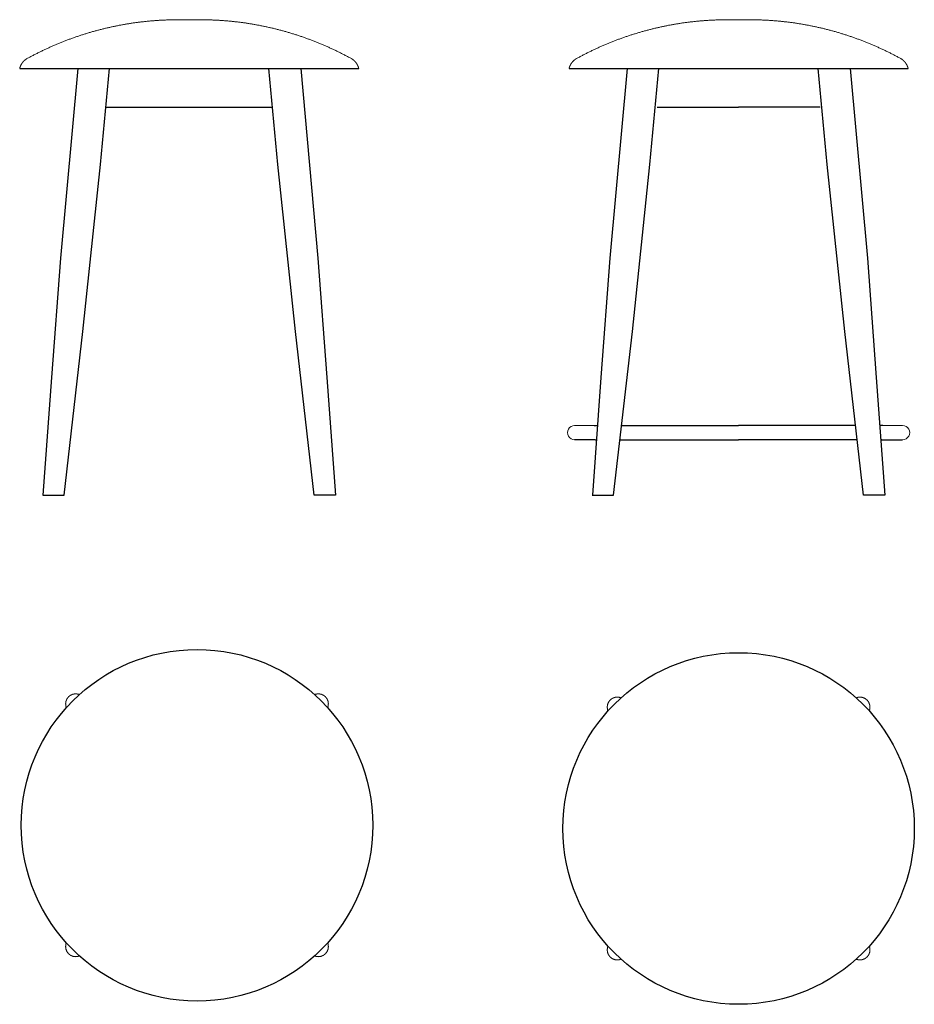
# Model space of a CAD drawing. Units: inches. Extents: x 1617 to 3944, y -419 to 573.
# Drawn here: x 3042 to 3944, y -419 to 573 of the extents above; entities that cross this region are included whole.
import ezdxf

# ---------------------------------------------------------------- set-up
doc = ezdxf.new("R2010")
doc.units = ezdxf.units.IN
doc.header["$MEASUREMENT"] = 0

# ---------------------------------------------------------------- blocks, each defined once
blk = doc.blocks.new('taburete OTO h45 tapizado alzado')
for p, q in [((3041.63, 524.37, -123.05), (3383.68, 524.37, -123.05)), ((3065.1, 94.12), (3086.51, 94.12, 69.9))]:
    blk.add_line(p, q)
at = {"color": 254}
for p, q in [((3132.25, 524.37, 0.35), (3293.06, 524.37, 0.35)), ((3293.06, 524.37, 0.35), (3325.15, 524.37))]:
    blk.add_line(p, q, dxfattribs=at)
at = {"extrusion": (0.9959, -0.090463, 0), "elevation": 3040.01}
blk.add_lwpolyline([(802.66, 0), (610.41, 31.16)], dxfattribs=at)
at = {"color": 254, "extrusion": (-7.08455e-15, 1, 0), "elevation": 524.37}
blk.add_lwpolyline([(-3100.15, 0), (-3132.25, 0.35)], dxfattribs=at)
at = {"extrusion": (-0.995704, 0.092597, 0), "elevation": -3070.24}
blk.add_lwpolyline([(-714.75, 15.82), (-812.15, 0.35)], dxfattribs=at)
at = {"extrusion": (-0.995704, -0.092597, 0), "elevation": -3327.47}
blk.add_lwpolyline([(-119.79, 15.82), (-217.19, 0.35)], dxfattribs=at)
at = {"extrusion": (0.9959, 0.090463, 0), "elevation": 3358.96}
blk.add_lwpolyline([(221.41, 0), (29.16, 31.16)], dxfattribs=at)
at = {"extrusion": (0, 1, 0)}
for points, elevation in [([(-3128.61, 6.59), (-3296.7, 6.59)], 485.25), ([(-3065.1, 0), (-3086.51, 69.9)], 94.12)]:
    blk.add_lwpolyline(points, dxfattribs=dict(at, elevation=elevation))
at = {"extrusion": (-0.994481, 0.104919, 0), "elevation": -3061.15}
blk.add_lwpolyline([(-583.48, 43.07), (-752.71, 15.82)], dxfattribs=at)
at = {"extrusion": (-0.994481, -0.104919, 0), "elevation": -3328.69}
blk.add_lwpolyline([(90.66, 43.07), (-78.57, 15.82)], dxfattribs=at)
at = {"extrusion": (0.997239, -0.074262, 0), "elevation": 3049.53}
blk.add_lwpolyline([(560.92, 31.16), (440.16, 50.65)], dxfattribs=at)
at = {"extrusion": (0.997239, 0.074262, 0), "elevation": 3358.04}
blk.add_lwpolyline([(83.76, 31.16), (-36.99, 50.65)], dxfattribs=at)
at = {"extrusion": (-0.993456, 0.114213, 0), "elevation": -3055.56}
blk.add_lwpolyline([(-446.03, 69.9), (-612.07, 43.07)], dxfattribs=at)
at = {"extrusion": (-0.993456, -0.114213, 0), "elevation": -3327.7}
blk.add_lwpolyline([(287.83, 69.9), (121.78, 43.07)], dxfattribs=at)
at = {"extrusion": (0.99731, -0.073293, 0), "elevation": 3049.95}
blk.add_lwpolyline([(437.2, 50.65), (318.52, 0)], dxfattribs=at)
at = {"extrusion": (0.99731, 0.073293, 0), "elevation": 3358.07}
blk.add_lwpolyline([(-33.73, 50.65), (-152.41, 0)], dxfattribs=at)
at = {"extrusion": (0, -1, 0), "elevation": -94.12}
blk.add_lwpolyline([(3360.21, 0), (3338.8, 69.9)], dxfattribs=at)
at = {"linetype": 'Continuous', "lineweight": 0}
for points in [[(3128.13, 564.77, -123.05), (3142.01, 567.76, -123.05)], [(3128.13, 564.77, -123.05), (3142.01, 567.76, -123.05)], [(3142.01, 567.76, -123.05), (3156.01, 570.12, -123.05)], [(3156.01, 570.12, -123.05), (3170.1, 571.86, -123.05)], [(3170.1, 571.86, -123.05), (3184.26, 572.96, -123.05)], [(3184.26, 572.96, -123.05), (3198.45, 573.42, -123.05)], [(3184.26, 572.96, -123.05), (3198.45, 573.42, -123.05)], [(3198.45, 573.42, -123.05), (3198.51, 573.42, -123.05)], [(3198.45, 573.42, -123.05), (3198.51, 573.42, -123.05)], [(3198.51, 573.42, -123.05), (3198.62, 573.42, -123.05)], [(3198.62, 573.42, -123.05), (3198.79, 573.42, -123.05)], [(3198.79, 573.42, -123.05), (3199.01, 573.42, -123.05)], [(3199.01, 573.42, -123.05), (3199.29, 573.42, -123.05)], [(3199.29, 573.42, -123.05), (3199.62, 573.42, -123.05)], [(3199.62, 573.42, -123.05), (3200, 573.42, -123.05)], [(3200, 573.42, -123.05), (3200.43, 573.42, -123.05)], [(3200, 573.42, -123.05), (3200.43, 573.42, -123.05)], [(3200.43, 573.42, -123.05), (3200.9, 573.42, -123.05)], [(3200.43, 573.42, -123.05), (3200.9, 573.42, -123.05)], [(3200.9, 573.42, -123.05), (3201.43, 573.42, -123.05)], [(3200.9, 573.42, -123.05), (3201.43, 573.42, -123.05)], [(3201.43, 573.42, -123.05), (3202, 573.42, -123.05)], [(3201.43, 573.42, -123.05), (3202, 573.42, -123.05)], [(3202, 573.42, -123.05), (3202.61, 573.42, -123.05)], [(3202, 573.42, -123.05), (3202.61, 573.42, -123.05)], [(3202.61, 573.42, -123.05), (3203.26, 573.42, -123.05)], [(3202.61, 573.42, -123.05), (3203.26, 573.42, -123.05)], [(3203.26, 573.42, -123.05), (3203.95, 573.42, -123.05)], [(3203.26, 573.42, -123.05), (3203.95, 573.42, -123.05)], [(3203.95, 573.42, -123.05), (3204.67, 573.42, -123.05)], [(3203.95, 573.42, -123.05), (3204.67, 573.42, -123.05)], [(3204.67, 573.42, -123.05), (3205.42, 573.42, -123.05)], [(3204.67, 573.42, -123.05), (3205.42, 573.42, -123.05)], [(3205.42, 573.42, -123.05), (3206.2, 573.42, -123.05)], [(3205.42, 573.42, -123.05), (3206.2, 573.42, -123.05)], [(3206.2, 573.42, -123.05), (3207.01, 573.42, -123.05)], [(3206.2, 573.42, -123.05), (3207.01, 573.42, -123.05)], [(3207.01, 573.42, -123.05), (3207.84, 573.42, -123.05)], [(3207.01, 573.42, -123.05), (3207.84, 573.42, -123.05)], [(3207.84, 573.42, -123.05), (3208.69, 573.42, -123.05)], [(3207.84, 573.42, -123.05), (3208.69, 573.42, -123.05)], [(3208.69, 573.42, -123.05), (3209.55, 573.42, -123.05)], [(3208.69, 573.42, -123.05), (3209.55, 573.42, -123.05)], [(3209.55, 573.42, -123.05), (3210.43, 573.42, -123.05)], [(3209.55, 573.42, -123.05), (3210.43, 573.42, -123.05)], [(3210.43, 573.42, -123.05), (3211.32, 573.42, -123.05)], [(3210.43, 573.42, -123.05), (3211.32, 573.42, -123.05)], [(3211.32, 573.42, -123.05), (3212.21, 573.42, -123.05)], [(3211.32, 573.42, -123.05), (3212.21, 573.42, -123.05)], [(3212.21, 573.42, -123.05), (3213.1, 573.42, -123.05)], [(3212.21, 573.42, -123.05), (3213.1, 573.42, -123.05)], [(3213.1, 573.42, -123.05), (3213.99, 573.42, -123.05)], [(3213.1, 573.42, -123.05), (3213.99, 573.42, -123.05)], [(3213.99, 573.42, -123.05), (3214.88, 573.42, -123.05)], [(3213.99, 573.42, -123.05), (3214.88, 573.42, -123.05)], [(3214.88, 573.42, -123.05), (3215.75, 573.42, -123.05)], [(3214.88, 573.42, -123.05), (3215.75, 573.42, -123.05)], [(3215.75, 573.42, -123.05), (3216.62, 573.42, -123.05)], [(3215.75, 573.42, -123.05), (3216.62, 573.42, -123.05)], [(3216.62, 573.42, -123.05), (3217.47, 573.42, -123.05)], [(3216.62, 573.42, -123.05), (3217.47, 573.42, -123.05)], [(3217.47, 573.42, -123.05), (3218.3, 573.42, -123.05)], [(3217.47, 573.42, -123.05), (3218.3, 573.42, -123.05)], [(3218.3, 573.42, -123.05), (3219.1, 573.42, -123.05)], [(3218.3, 573.42, -123.05), (3219.1, 573.42, -123.05)], [(3219.1, 573.42, -123.05), (3219.89, 573.42, -123.05)], [(3219.1, 573.42, -123.05), (3219.89, 573.42, -123.05)], [(3219.89, 573.42, -123.05), (3220.64, 573.42, -123.05)], [(3219.89, 573.42, -123.05), (3220.64, 573.42, -123.05)], [(3220.64, 573.42, -123.05), (3221.36, 573.42, -123.05)], [(3220.64, 573.42, -123.05), (3221.36, 573.42, -123.05)], [(3221.36, 573.42, -123.05), (3222.05, 573.42, -123.05)], [(3221.36, 573.42, -123.05), (3222.05, 573.42, -123.05)], [(3222.05, 573.42, -123.05), (3222.7, 573.42, -123.05)], [(3222.05, 573.42, -123.05), (3222.7, 573.42, -123.05)], [(3223.31, 573.42, -123.05), (3222.7, 573.42, -123.05)], [(3223.31, 573.42, -123.05), (3222.7, 573.42, -123.05)], [(3223.31, 573.42, -123.05), (3223.88, 573.42, -123.05)], [(3223.31, 573.42, -123.05), (3223.88, 573.42, -123.05)], [(3224.4, 573.42, -123.05), (3223.88, 573.42, -123.05)], [(3224.4, 573.42, -123.05), (3223.88, 573.42, -123.05)], [(3224.4, 573.42, -123.05), (3224.88, 573.42, -123.05)], [(3224.4, 573.42, -123.05), (3224.88, 573.42, -123.05)], [(3225.31, 573.42, -123.05), (3224.88, 573.42, -123.05)], [(3225.31, 573.42, -123.05), (3224.88, 573.42, -123.05)], [(3225.31, 573.42, -123.05), (3225.69, 573.42, -123.05)], [(3225.69, 573.42, -123.05), (3226.02, 573.42, -123.05)], [(3226.02, 573.42, -123.05), (3226.3, 573.42, -123.05)], [(3226.02, 573.42, -123.05), (3226.3, 573.42, -123.05)], [(3226.52, 573.42, -123.05), (3226.3, 573.42, -123.05)], [(3226.52, 573.42, -123.05), (3226.3, 573.42, -123.05)], [(3226.52, 573.42, -123.05), (3226.68, 573.42, -123.05)], [(3226.8, 573.42, -123.05), (3226.68, 573.42, -123.05)], [(3226.8, 573.42, -123.05), (3226.85, 573.42, -123.05)], [(3241.05, 572.96, -123.05), (3226.85, 573.42, -123.05)], [(3241.05, 572.96, -123.05), (3226.85, 573.42, -123.05)], [(3255.2, 571.86, -123.05), (3241.05, 572.96, -123.05)], [(3255.2, 571.86, -123.05), (3241.05, 572.96, -123.05)], [(3269.3, 570.12, -123.05), (3255.2, 571.86, -123.05)], [(3269.3, 570.12, -123.05), (3255.2, 571.86, -123.05)], [(3283.3, 567.76, -123.05), (3269.3, 570.12, -123.05)], [(3283.3, 567.76, -123.05), (3269.3, 570.12, -123.05)], [(3297.18, 564.77, -123.05), (3283.3, 567.76, -123.05)], [(3297.18, 564.77, -123.05), (3283.3, 567.76, -123.05)], [(3087.47, 552.12, -123.05), (3100.83, 556.94, -123.05)], [(3087.47, 552.12, -123.05), (3100.83, 556.94, -123.05)], [(3100.83, 556.94, -123.05), (3114.39, 561.16, -123.05)], [(3114.39, 561.16, -123.05), (3128.13, 564.77, -123.05)], [(3310.92, 561.16, -123.05), (3297.18, 564.77, -123.05)], [(3310.92, 561.16, -123.05), (3297.18, 564.77, -123.05)], [(3324.48, 556.94, -123.05), (3310.92, 561.16, -123.05)], [(3324.48, 556.94, -123.05), (3310.92, 561.16, -123.05)], [(3337.83, 552.12, -123.05), (3324.48, 556.94, -123.05)], [(3337.83, 552.12, -123.05), (3324.48, 556.94, -123.05)], [(3061.47, 540.71, -123.05), (3074.34, 546.71, -123.05)], [(3074.34, 546.71, -123.05), (3087.47, 552.12, -123.05)], [(3074.34, 546.71, -123.05), (3087.47, 552.12, -123.05)], [(3074.34, 546.71, -123.05), (3087.47, 552.12, -123.05)], [(3074.34, 546.71, -123.05), (3087.47, 552.12, -123.05)], [(3350.96, 546.71, -123.05), (3337.83, 552.12, -123.05)], [(3350.96, 546.71, -123.05), (3337.83, 552.12, -123.05)], [(3363.84, 540.71, -123.05), (3350.96, 546.71, -123.05)], [(3363.84, 540.71, -123.05), (3350.96, 546.71, -123.05)], [(3048.88, 534.14, -123.05), (3061.47, 540.71, -123.05)], [(3376.43, 534.14, -123.05), (3363.84, 540.71, -123.05)], [(3376.43, 534.14, -123.05), (3363.84, 540.71, -123.05)], [(3041.93, 525.36, -123.05), (3042.29, 526.34, -123.05)], [(3041.93, 525.36, -123.05), (3042.29, 526.34, -123.05)], [(3042.29, 526.34, -123.05), (3042.71, 527.29, -123.05)], [(3042.29, 526.34, -123.05), (3042.71, 527.29, -123.05)], [(3042.71, 527.29, -123.05), (3043.19, 528.21, -123.05)], [(3042.71, 527.29, -123.05), (3043.19, 528.21, -123.05)], [(3043.72, 529.1, -123.05), (3043.19, 528.21, -123.05)], [(3043.19, 528.21, -123.05), (3043.72, 529.1, -123.05)], [(3043.19, 528.21, -123.05), (3043.72, 529.1, -123.05)], [(3043.72, 529.1, -123.05), (3043.19, 528.21, -123.05)], [(3043.72, 529.1, -123.05), (3044.32, 529.95, -123.05)], [(3043.72, 529.1, -123.05), (3044.32, 529.95, -123.05)], [(3044.96, 530.77, -123.05), (3044.32, 529.95, -123.05)], [(3044.96, 530.77, -123.05), (3045.66, 531.54, -123.05)], [(3045.66, 531.54, -123.05), (3046.4, 532.26, -123.05)], [(3047.19, 532.94, -123.05), (3046.4, 532.26, -123.05)], [(3047.19, 532.94, -123.05), (3048.01, 533.57, -123.05)], [(3048.01, 533.57, -123.05), (3048.88, 534.14, -123.05)], [(3377.29, 533.57, -123.05), (3376.43, 534.14, -123.05)], [(3378.12, 532.94, -123.05), (3377.29, 533.57, -123.05)], [(3378.91, 532.26, -123.05), (3378.12, 532.94, -123.05)], [(3378.91, 532.26, -123.05), (3378.12, 532.94, -123.05)], [(3378.91, 532.26, -123.05), (3379.65, 531.54, -123.05)], [(3379.65, 531.54, -123.05), (3380.35, 530.77, -123.05)], [(3380.35, 530.77, -123.05), (3380.99, 529.95, -123.05)], [(3381.58, 529.1, -123.05), (3380.99, 529.95, -123.05)], [(3382.12, 528.21, -123.05), (3381.58, 529.1, -123.05)], [(3382.6, 527.29, -123.05), (3382.12, 528.21, -123.05)], [(3383.02, 526.34, -123.05), (3382.6, 527.29, -123.05)], [(3383.02, 526.34, -123.05), (3382.6, 527.29, -123.05)], [(3383.38, 525.36, -123.05), (3383.02, 526.34, -123.05)], [(3041.63, 524.37, -123.05), (3041.93, 525.36, -123.05)], [(3041.63, 524.37, -123.05), (3041.93, 525.36, -123.05)], [(3041.63, 524.37, -123.05), (3041.93, 525.36, -123.05)], [(3041.63, 524.37, -123.05), (3041.93, 525.36, -123.05)], [(3041.93, 525.36, -123.05), (3042.11, 525.85, -123.05)], [(3041.93, 525.36, -123.05), (3042.11, 525.85, -123.05)], [(3383.68, 524.37, -123.05), (3383.38, 525.36, -123.05)]]:
    blk.add_open_spline(points, degree=1, dxfattribs=at)
blk = doc.blocks.new('taburete OTO h45 tapizado planta')
blk.add_circle((3220.51, -238.84, -52.83), 177.26)
at = {"linetype": 'Continuous', "lineweight": 0}
for points in [[(3090.94, -109.27, -52.83), (3093.04, -107.66, -52.83)], [(3093.04, -107.66, -52.83), (3090.94, -109.27, -52.83)], [(3093.04, -107.66, -52.83), (3090.94, -109.27, -52.83)], [(3095.48, -106.65, -52.83), (3093.04, -107.66, -52.83)], [(3095.48, -106.65, -52.83), (3093.04, -107.66, -52.83)], [(3095.48, -106.65, -52.83), (3093.04, -107.66, -52.83)], [(3098.1, -106.3, -52.83), (3095.48, -106.65, -52.83)], [(3098.1, -106.3, -52.83), (3095.48, -106.65, -52.83)], [(3098.1, -106.3, -52.83), (3095.48, -106.65, -52.83)], [(3100.72, -106.65, -52.83), (3098.1, -106.3, -52.83)], [(3100.72, -106.65, -52.83), (3098.1, -106.3, -52.83)], [(3100.72, -106.65, -52.83), (3098.1, -106.3, -52.83)], [(3101.85, -107.11, -52.83), (3100.72, -106.65, -52.83)], [(3101.85, -107.11, -52.83), (3100.72, -106.65, -52.83)], [(3340.29, -106.65, -52.83), (3339.13, -107.13, -52.83)], [(3340.29, -106.65, -52.83), (3339.17, -107.11, -52.83)], [(3342.91, -106.3, -52.83), (3340.29, -106.65, -52.83)], [(3342.91, -106.3, -52.83), (3340.29, -106.65, -52.83)], [(3340.29, -106.65, -52.83), (3342.91, -106.3, -52.83)], [(3345.54, -106.65, -52.83), (3342.91, -106.3, -52.83)], [(3345.54, -106.65, -52.83), (3342.91, -106.3, -52.83)], [(3342.91, -106.3, -52.83), (3345.54, -106.65, -52.83)], [(3345.54, -106.65, -52.83), (3347.98, -107.66, -52.83)], [(3345.54, -106.65, -52.83), (3347.98, -107.66, -52.83)], [(3345.54, -106.65, -52.83), (3347.98, -107.66, -52.83)], [(3347.98, -107.66, -52.83), (3350.08, -109.27, -52.83)], [(3347.98, -107.66, -52.83), (3350.08, -109.27, -52.83)], [(3347.98, -107.66, -52.83), (3350.08, -109.27, -52.83)], [(3087.97, -116.43, -52.83), (3088.31, -113.81, -52.83)], [(3087.97, -116.43, -52.83), (3088.31, -113.81, -52.83)], [(3087.97, -116.43, -52.83), (3088.31, -113.81, -52.83)], [(3088.31, -119.06, -52.83), (3087.97, -116.43, -52.83)], [(3088.31, -119.06, -52.83), (3087.97, -116.43, -52.83)], [(3088.31, -119.06, -52.83), (3087.97, -116.43, -52.83)], [(3088.31, -113.81, -52.83), (3089.33, -111.37, -52.83)], [(3088.31, -113.81, -52.83), (3089.33, -111.37, -52.83)], [(3088.31, -113.81, -52.83), (3089.33, -111.37, -52.83)], [(3088.78, -120.18, -52.83), (3088.31, -119.06, -52.83)], [(3088.78, -120.18, -52.83), (3088.31, -119.06, -52.83)], [(3088.81, -120.26, -52.83), (3088.31, -119.06, -52.83)], [(3089.33, -111.37, -52.83), (3090.94, -109.27, -52.83)], [(3089.33, -111.37, -52.83), (3090.94, -109.27, -52.83)], [(3089.33, -111.37, -52.83), (3090.94, -109.27, -52.83)], [(3351.69, -111.37, -52.83), (3350.08, -109.27, -52.83)], [(3352.7, -113.81, -52.83), (3351.69, -111.37, -52.83)], [(3352.21, -120.21, -52.83), (3352.7, -119.06, -52.83)], [(3353.05, -116.43, -52.83), (3352.7, -113.81, -52.83)], [(3353.05, -116.43, -52.83), (3352.7, -113.81, -52.83)], [(3353.05, -116.43, -52.83), (3352.7, -113.81, -52.83)], [(3352.7, -119.06, -52.83), (3353.05, -116.43, -52.83)], [(3352.7, -119.06, -52.83), (3353.05, -116.43, -52.83)], [(3352.7, -119.06, -52.83), (3353.05, -116.43, -52.83)], [(3088.31, -358.62, -52.83), (3087.97, -361.25, -52.83)], [(3088.31, -358.62, -52.83), (3087.97, -361.25, -52.83)], [(3088.31, -358.62, -52.83), (3087.97, -361.25, -52.83)], [(3087.97, -361.25, -52.83), (3088.31, -363.87, -52.83)], [(3087.97, -361.25, -52.83), (3088.31, -363.87, -52.83)], [(3087.97, -361.25, -52.83), (3088.31, -363.87, -52.83)], [(3088.78, -357.5, -52.83), (3088.31, -358.62, -52.83)], [(3088.78, -357.5, -52.83), (3088.31, -358.62, -52.83)], [(3088.78, -357.5, -52.83), (3088.31, -358.62, -52.83)], [(3088.31, -363.87, -52.83), (3089.33, -366.31, -52.83)], [(3088.31, -363.87, -52.83), (3089.33, -366.31, -52.83)], [(3088.31, -363.87, -52.83), (3089.33, -366.31, -52.83)], [(3090.94, -368.41, -52.83), (3089.33, -366.31, -52.83)], [(3089.33, -366.31, -52.83), (3090.94, -368.41, -52.83)], [(3089.33, -366.31, -52.83), (3090.94, -368.41, -52.83)], [(3351.69, -366.31, -52.83), (3350.08, -368.41, -52.83)], [(3351.69, -366.31, -52.83), (3350.08, -368.41, -52.83)], [(3351.69, -366.31, -52.83), (3350.08, -368.41, -52.83)], [(3352.7, -363.87, -52.83), (3351.69, -366.31, -52.83)], [(3352.7, -363.87, -52.83), (3351.69, -366.31, -52.83)], [(3352.7, -363.87, -52.83), (3351.69, -366.31, -52.83)], [(3352.7, -358.62, -52.83), (3352.24, -357.5, -52.83)], [(3352.7, -358.62, -52.83), (3352.24, -357.5, -52.83)], [(3352.24, -357.5, -52.83), (3352.7, -358.62, -52.83)], [(3352.7, -358.62, -52.83), (3353.05, -361.25, -52.83)], [(3352.7, -358.62, -52.83), (3353.05, -361.25, -52.83)], [(3352.7, -358.62, -52.83), (3353.05, -361.25, -52.83)], [(3352.7, -363.87, -52.83), (3353.05, -361.25, -52.83)], [(3352.7, -363.87, -52.83), (3353.05, -361.25, -52.83)], [(3353.05, -361.25, -52.83), (3352.7, -363.87, -52.83)], [(3093.04, -370.02, -52.83), (3090.94, -368.41, -52.83)], [(3093.04, -370.02, -52.83), (3090.94, -368.41, -52.83)], [(3093.04, -370.02, -52.83), (3090.94, -368.41, -52.83)], [(3095.48, -371.04, -52.83), (3093.04, -370.02, -52.83)], [(3095.48, -371.04, -52.83), (3093.04, -370.02, -52.83)], [(3095.48, -371.04, -52.83), (3093.04, -370.02, -52.83)], [(3095.48, -371.04, -52.83), (3098.1, -371.38, -52.83)], [(3095.48, -371.04, -52.83), (3098.1, -371.38, -52.83)], [(3098.1, -371.38, -52.83), (3095.48, -371.04, -52.83)], [(3100.72, -371.04, -52.83), (3098.1, -371.38, -52.83)], [(3101.85, -370.57, -52.83), (3100.72, -371.04, -52.83)], [(3339.17, -370.57, -52.83), (3340.29, -371.04, -52.83)], [(3339.17, -370.57, -52.83), (3340.29, -371.04, -52.83)], [(3339.17, -370.57, -52.83), (3340.29, -371.04, -52.83)], [(3340.29, -371.04, -52.83), (3342.91, -371.38, -52.83)], [(3340.29, -371.04, -52.83), (3342.91, -371.38, -52.83)], [(3340.29, -371.04, -52.83), (3342.91, -371.38, -52.83)], [(3342.91, -371.38, -52.83), (3345.54, -371.04, -52.83)], [(3342.91, -371.38, -52.83), (3345.54, -371.04, -52.83)], [(3342.91, -371.38, -52.83), (3345.54, -371.04, -52.83)], [(3345.54, -371.04, -52.83), (3347.98, -370.02, -52.83)], [(3345.54, -371.04, -52.83), (3347.98, -370.02, -52.83)], [(3345.54, -371.04, -52.83), (3347.98, -370.02, -52.83)], [(3350.08, -368.41, -52.83), (3347.98, -370.02, -52.83)], [(3347.98, -370.02, -52.83), (3350.08, -368.41, -52.83)], [(3347.98, -370.02, -52.83), (3350.08, -368.41, -52.83)]]:
    blk.add_open_spline(points, degree=1, dxfattribs=at)
blk = doc.blocks.new('taburete OTO h45 reposapies tapizado alzado')
blk.add_line((3595.85, 524.37, -123.05), (3937.89, 524.37, -123.05))
at = {"extrusion": (0.9959, -0.090463, 0), "elevation": 3591.95}
blk.add_lwpolyline([(852.8, 0), (660.55, 31.16)], dxfattribs=at)
at = {"extrusion": (-0.995704, 0.092597, 0), "elevation": -3622.07}
blk.add_lwpolyline([(-766.07, 15.82), (-863.47, 0.35)], dxfattribs=at)
at = {"extrusion": (-0.995704, -0.092597, 0), "elevation": -3879.3}
blk.add_lwpolyline([(-68.47, 15.82), (-165.87, 0.35)], dxfattribs=at)
at = {"extrusion": (0.9959, 0.090463, 0), "elevation": 3910.9}
blk.add_lwpolyline([(171.28, 0), (-20.97, 31.16)], dxfattribs=at)
at = {"extrusion": (0, 1, 0)}
for points, elevation in [([(-3684.7, -120.54), (-3766.87, -120.54)], 485.25), ([(-3619.31, 0), (-3640.72, 69.9)], 94.12)]:
    blk.add_lwpolyline(points, dxfattribs=dict(at, elevation=elevation))
at = {"extrusion": (0, -1, 0)}
for points, elevation in [([(3849.03, -120.54), (3766.87, -120.54)], -485.25), ([(3914.43, 0), (3893.01, 69.9)], -94.12)]:
    blk.add_lwpolyline(points, dxfattribs=dict(at, elevation=elevation))
at = {"extrusion": (-0.994481, 0.104919, 0), "elevation": -3612.31}
blk.add_lwpolyline([(-641.62, 43.07), (-810.86, 15.82)], dxfattribs=at)
at = {"extrusion": (-0.994481, -0.104919, 0), "elevation": -3879.85}
blk.add_lwpolyline([(148.81, 43.07), (-20.42, 15.82)], dxfattribs=at)
at = {"extrusion": (0.997239, -0.074262, 0), "elevation": 3602.21}
blk.add_lwpolyline([(602.07, 31.16), (481.32, 50.65)], dxfattribs=at)
at = {"extrusion": (0.997239, 0.074262, 0), "elevation": 3910.72}
blk.add_lwpolyline([(42.6, 31.16), (-78.15, 50.65)], dxfattribs=at)
at = {"extrusion": (-0.993456, 0.114213, 0), "elevation": -3606.15}
blk.add_lwpolyline([(-509.32, 69.9), (-675.37, 43.07)], dxfattribs=at)
at = {"extrusion": (-0.993456, -0.114213, 0), "elevation": -3878.29}
blk.add_lwpolyline([(351.13, 69.9), (185.08, 43.07)], dxfattribs=at)
at = {"extrusion": (0.99731, -0.073293, 0), "elevation": 3602.68}
blk.add_lwpolyline([(477.82, 50.65), (359.14, 0)], dxfattribs=at)
at = {"extrusion": (0.99731, 0.073293, 0), "elevation": 3910.8}
blk.add_lwpolyline([(-74.35, 50.65), (-193.03, 0)], dxfattribs=at)
at = {"linetype": 'Continuous', "lineweight": 0, "elevation": -52.83}
for points in [[(3594.49, 158.93), (3594.25, 157.07)], [(3594.49, 158.93), (3594.25, 157.07)], [(3595.21, 160.67), (3594.49, 158.93)], [(3595.21, 160.67), (3594.49, 158.93)], [(3596.35, 162.15), (3595.21, 160.67)], [(3596.35, 162.15), (3595.21, 160.67)], [(3597.84, 163.3), (3596.35, 162.15)], [(3597.84, 163.3), (3596.35, 162.15)], [(3599.57, 164.01), (3597.84, 163.3)], [(3599.57, 164.01), (3597.84, 163.3)], [(3601.43, 164.26), (3599.57, 164.01)], [(3601.43, 164.26), (3599.57, 164.01)], [(3601.43, 164.26), (3606.49, 164.26)], [(3601.43, 164.26), (3606.49, 164.26)], [(3606.49, 164.26), (3621.32, 164.26)], [(3621.32, 164.26), (3622.83, 164.26)], [(3912.41, 164.26), (3910.91, 164.26)], [(3927.25, 164.26), (3912.41, 164.26)], [(3932.31, 164.26), (3927.25, 164.26)], [(3932.31, 164.26), (3927.25, 164.26)], [(3932.31, 164.26), (3934.17, 164.01)], [(3932.31, 164.26), (3934.17, 164.01)], [(3934.17, 164.01), (3935.9, 163.3)], [(3934.17, 164.01), (3935.9, 163.3)], [(3935.9, 163.3), (3937.39, 162.15)], [(3935.9, 163.3), (3937.39, 162.15)], [(3937.39, 162.15), (3938.53, 160.67)], [(3937.39, 162.15), (3938.53, 160.67)], [(3938.53, 160.67), (3939.25, 158.93)], [(3938.53, 160.67), (3939.25, 158.93)], [(3939.25, 158.93), (3939.49, 157.07)], [(3939.25, 158.93), (3939.49, 157.07)], [(3594.25, 157.07), (3594.49, 155.22)], [(3594.25, 157.07), (3594.49, 155.22)], [(3594.49, 155.22), (3595.21, 153.48)], [(3594.49, 155.22), (3595.21, 153.48)], [(3596.35, 151.99), (3595.21, 153.48)], [(3596.35, 151.99), (3595.21, 153.48)], [(3597.84, 150.85), (3596.35, 151.99)], [(3597.84, 150.85), (3596.35, 151.99)], [(3599.57, 150.13), (3597.84, 150.85)], [(3599.57, 150.13), (3597.84, 150.85)], [(3601.43, 149.89), (3599.57, 150.13)], [(3601.43, 149.89), (3599.57, 150.13)], [(3932.31, 149.89), (3934.17, 150.13)], [(3932.31, 149.89), (3934.17, 150.13)], [(3934.17, 150.13), (3935.9, 150.85)], [(3934.17, 150.13), (3935.9, 150.85)], [(3935.9, 150.85), (3937.39, 151.99)], [(3935.9, 150.85), (3937.39, 151.99)], [(3937.39, 151.99), (3938.53, 153.48)], [(3937.39, 151.99), (3938.53, 153.48)], [(3939.25, 155.22), (3938.53, 153.48)], [(3939.25, 155.22), (3938.53, 153.48)], [(3939.49, 157.07), (3939.25, 155.22)], [(3939.49, 157.07), (3939.25, 155.22)]]:
    blk.add_lwpolyline(points, dxfattribs=at)
at = {"elevation": -52.83}
for points in [[(3621.32, 164.26), (3624.47, 164.26)], [(3648.79, 164.26), (3766.87, 164.26)], [(3884.95, 164.26), (3766.87, 164.26)], [(3912.41, 164.26), (3909.27, 164.26)], [(3622.31, 149.89), (3601.43, 149.89)], [(3622.31, 149.89), (3623.41, 149.89)], [(3647.13, 149.89), (3766.87, 149.89)], [(3886.6, 149.89), (3766.87, 149.89)], [(3911.43, 149.89), (3910.33, 149.89)], [(3911.43, 149.89), (3932.31, 149.89)]]:
    blk.add_lwpolyline(points, dxfattribs=at)
at = {"linetype": 'Continuous', "lineweight": 0}
for points in [[(3682.34, 564.77, -123.05), (3696.22, 567.76, -123.05)], [(3682.34, 564.77, -123.05), (3696.22, 567.76, -123.05)], [(3696.22, 567.76, -123.05), (3710.23, 570.12, -123.05)], [(3710.23, 570.12, -123.05), (3724.32, 571.86, -123.05)], [(3724.32, 571.86, -123.05), (3738.48, 572.96, -123.05)], [(3738.48, 572.96, -123.05), (3752.67, 573.42, -123.05)], [(3738.48, 572.96, -123.05), (3752.67, 573.42, -123.05)], [(3752.67, 573.42, -123.05), (3752.73, 573.42, -123.05)], [(3752.67, 573.42, -123.05), (3752.73, 573.42, -123.05)], [(3752.73, 573.42, -123.05), (3752.84, 573.42, -123.05)], [(3752.84, 573.42, -123.05), (3753, 573.42, -123.05)], [(3753, 573.42, -123.05), (3753.23, 573.42, -123.05)], [(3753.23, 573.42, -123.05), (3753.5, 573.42, -123.05)], [(3753.5, 573.42, -123.05), (3753.83, 573.42, -123.05)], [(3753.83, 573.42, -123.05), (3754.21, 573.42, -123.05)], [(3754.21, 573.42, -123.05), (3754.64, 573.42, -123.05)], [(3754.21, 573.42, -123.05), (3754.64, 573.42, -123.05)], [(3754.64, 573.42, -123.05), (3755.12, 573.42, -123.05)], [(3754.64, 573.42, -123.05), (3755.12, 573.42, -123.05)], [(3755.12, 573.42, -123.05), (3755.64, 573.42, -123.05)], [(3755.12, 573.42, -123.05), (3755.64, 573.42, -123.05)], [(3755.64, 573.42, -123.05), (3756.21, 573.42, -123.05)], [(3755.64, 573.42, -123.05), (3756.21, 573.42, -123.05)], [(3756.21, 573.42, -123.05), (3756.82, 573.42, -123.05)], [(3756.21, 573.42, -123.05), (3756.82, 573.42, -123.05)], [(3756.82, 573.42, -123.05), (3757.47, 573.42, -123.05)], [(3756.82, 573.42, -123.05), (3757.47, 573.42, -123.05)], [(3757.47, 573.42, -123.05), (3758.16, 573.42, -123.05)], [(3757.47, 573.42, -123.05), (3758.16, 573.42, -123.05)], [(3758.16, 573.42, -123.05), (3758.88, 573.42, -123.05)], [(3758.16, 573.42, -123.05), (3758.88, 573.42, -123.05)], [(3758.88, 573.42, -123.05), (3759.64, 573.42, -123.05)], [(3758.88, 573.42, -123.05), (3759.64, 573.42, -123.05)], [(3759.64, 573.42, -123.05), (3760.42, 573.42, -123.05)], [(3759.64, 573.42, -123.05), (3760.42, 573.42, -123.05)], [(3760.42, 573.42, -123.05), (3761.23, 573.42, -123.05)], [(3760.42, 573.42, -123.05), (3761.23, 573.42, -123.05)], [(3761.23, 573.42, -123.05), (3762.06, 573.42, -123.05)], [(3761.23, 573.42, -123.05), (3762.06, 573.42, -123.05)], [(3762.06, 573.42, -123.05), (3762.91, 573.42, -123.05)], [(3762.06, 573.42, -123.05), (3762.91, 573.42, -123.05)], [(3762.91, 573.42, -123.05), (3763.77, 573.42, -123.05)], [(3762.91, 573.42, -123.05), (3763.77, 573.42, -123.05)], [(3763.77, 573.42, -123.05), (3764.65, 573.42, -123.05)], [(3763.77, 573.42, -123.05), (3764.65, 573.42, -123.05)], [(3764.65, 573.42, -123.05), (3765.53, 573.42, -123.05)], [(3764.65, 573.42, -123.05), (3765.53, 573.42, -123.05)], [(3765.53, 573.42, -123.05), (3766.42, 573.42, -123.05)], [(3765.53, 573.42, -123.05), (3766.42, 573.42, -123.05)], [(3766.42, 573.42, -123.05), (3767.31, 573.42, -123.05)], [(3766.42, 573.42, -123.05), (3767.31, 573.42, -123.05)], [(3767.31, 573.42, -123.05), (3768.21, 573.42, -123.05)], [(3767.31, 573.42, -123.05), (3768.21, 573.42, -123.05)], [(3768.21, 573.42, -123.05), (3769.09, 573.42, -123.05)], [(3768.21, 573.42, -123.05), (3769.09, 573.42, -123.05)], [(3769.09, 573.42, -123.05), (3769.97, 573.42, -123.05)], [(3769.09, 573.42, -123.05), (3769.97, 573.42, -123.05)], [(3769.97, 573.42, -123.05), (3770.83, 573.42, -123.05)], [(3769.97, 573.42, -123.05), (3770.83, 573.42, -123.05)], [(3770.83, 573.42, -123.05), (3771.68, 573.42, -123.05)], [(3770.83, 573.42, -123.05), (3771.68, 573.42, -123.05)], [(3771.68, 573.42, -123.05), (3772.51, 573.42, -123.05)], [(3771.68, 573.42, -123.05), (3772.51, 573.42, -123.05)], [(3772.51, 573.42, -123.05), (3773.32, 573.42, -123.05)], [(3772.51, 573.42, -123.05), (3773.32, 573.42, -123.05)], [(3773.32, 573.42, -123.05), (3774.1, 573.42, -123.05)], [(3773.32, 573.42, -123.05), (3774.1, 573.42, -123.05)], [(3774.1, 573.42, -123.05), (3774.85, 573.42, -123.05)], [(3774.1, 573.42, -123.05), (3774.85, 573.42, -123.05)], [(3774.85, 573.42, -123.05), (3775.58, 573.42, -123.05)], [(3774.85, 573.42, -123.05), (3775.58, 573.42, -123.05)], [(3775.58, 573.42, -123.05), (3776.26, 573.42, -123.05)], [(3775.58, 573.42, -123.05), (3776.26, 573.42, -123.05)], [(3776.26, 573.42, -123.05), (3776.91, 573.42, -123.05)], [(3776.26, 573.42, -123.05), (3776.91, 573.42, -123.05)], [(3777.52, 573.42, -123.05), (3776.91, 573.42, -123.05)], [(3777.52, 573.42, -123.05), (3776.91, 573.42, -123.05)], [(3777.52, 573.42, -123.05), (3778.09, 573.42, -123.05)], [(3777.52, 573.42, -123.05), (3778.09, 573.42, -123.05)], [(3778.62, 573.42, -123.05), (3778.09, 573.42, -123.05)], [(3778.62, 573.42, -123.05), (3778.09, 573.42, -123.05)], [(3778.62, 573.42, -123.05), (3779.1, 573.42, -123.05)], [(3778.62, 573.42, -123.05), (3779.1, 573.42, -123.05)], [(3779.53, 573.42, -123.05), (3779.1, 573.42, -123.05)], [(3779.53, 573.42, -123.05), (3779.1, 573.42, -123.05)], [(3779.53, 573.42, -123.05), (3779.91, 573.42, -123.05)], [(3779.91, 573.42, -123.05), (3780.23, 573.42, -123.05)], [(3780.23, 573.42, -123.05), (3780.51, 573.42, -123.05)], [(3780.23, 573.42, -123.05), (3780.51, 573.42, -123.05)], [(3780.73, 573.42, -123.05), (3780.51, 573.42, -123.05)], [(3780.73, 573.42, -123.05), (3780.51, 573.42, -123.05)], [(3780.73, 573.42, -123.05), (3780.9, 573.42, -123.05)], [(3781.01, 573.42, -123.05), (3780.9, 573.42, -123.05)], [(3781.01, 573.42, -123.05), (3781.07, 573.42, -123.05)], [(3795.26, 572.96, -123.05), (3781.07, 573.42, -123.05)], [(3795.26, 572.96, -123.05), (3781.07, 573.42, -123.05)], [(3809.42, 571.86, -123.05), (3795.26, 572.96, -123.05)], [(3809.42, 571.86, -123.05), (3795.26, 572.96, -123.05)], [(3823.51, 570.12, -123.05), (3809.42, 571.86, -123.05)], [(3823.51, 570.12, -123.05), (3809.42, 571.86, -123.05)], [(3837.51, 567.76, -123.05), (3823.51, 570.12, -123.05)], [(3837.51, 567.76, -123.05), (3823.51, 570.12, -123.05)], [(3851.4, 564.77, -123.05), (3837.51, 567.76, -123.05)], [(3851.4, 564.77, -123.05), (3837.51, 567.76, -123.05)], [(3641.69, 552.12, -123.05), (3655.05, 556.94, -123.05)], [(3641.69, 552.12, -123.05), (3655.05, 556.94, -123.05)], [(3655.05, 556.94, -123.05), (3668.61, 561.16, -123.05)], [(3668.61, 561.16, -123.05), (3682.34, 564.77, -123.05)], [(3865.13, 561.16, -123.05), (3851.4, 564.77, -123.05)], [(3865.13, 561.16, -123.05), (3851.4, 564.77, -123.05)], [(3878.69, 556.94, -123.05), (3865.13, 561.16, -123.05)], [(3878.69, 556.94, -123.05), (3865.13, 561.16, -123.05)], [(3892.05, 552.12, -123.05), (3878.69, 556.94, -123.05)], [(3892.05, 552.12, -123.05), (3878.69, 556.94, -123.05)], [(3615.69, 540.71, -123.05), (3628.56, 546.71, -123.05)], [(3628.56, 546.71, -123.05), (3641.69, 552.12, -123.05)], [(3628.56, 546.71, -123.05), (3641.69, 552.12, -123.05)], [(3628.56, 546.71, -123.05), (3641.69, 552.12, -123.05)], [(3628.56, 546.71, -123.05), (3641.69, 552.12, -123.05)], [(3905.18, 546.71, -123.05), (3892.05, 552.12, -123.05)], [(3905.18, 546.71, -123.05), (3892.05, 552.12, -123.05)], [(3918.05, 540.71, -123.05), (3905.18, 546.71, -123.05)], [(3918.05, 540.71, -123.05), (3905.18, 546.71, -123.05)], [(3603.09, 534.14, -123.05), (3615.69, 540.71, -123.05)], [(3930.64, 534.14, -123.05), (3918.05, 540.71, -123.05)], [(3930.64, 534.14, -123.05), (3918.05, 540.71, -123.05)], [(3596.14, 525.36, -123.05), (3596.5, 526.34, -123.05)], [(3596.14, 525.36, -123.05), (3596.5, 526.34, -123.05)], [(3596.5, 526.34, -123.05), (3596.92, 527.29, -123.05)], [(3596.5, 526.34, -123.05), (3596.92, 527.29, -123.05)], [(3596.92, 527.29, -123.05), (3597.4, 528.21, -123.05)], [(3596.92, 527.29, -123.05), (3597.4, 528.21, -123.05)], [(3597.94, 529.1, -123.05), (3597.4, 528.21, -123.05)], [(3597.4, 528.21, -123.05), (3597.94, 529.1, -123.05)], [(3597.4, 528.21, -123.05), (3597.94, 529.1, -123.05)], [(3597.94, 529.1, -123.05), (3597.4, 528.21, -123.05)], [(3597.94, 529.1, -123.05), (3598.53, 529.95, -123.05)], [(3597.94, 529.1, -123.05), (3598.53, 529.95, -123.05)], [(3599.18, 530.77, -123.05), (3598.53, 529.95, -123.05)], [(3599.18, 530.77, -123.05), (3599.87, 531.54, -123.05)], [(3599.87, 531.54, -123.05), (3600.61, 532.26, -123.05)], [(3601.4, 532.94, -123.05), (3600.61, 532.26, -123.05)], [(3601.4, 532.94, -123.05), (3602.23, 533.57, -123.05)], [(3602.23, 533.57, -123.05), (3603.09, 534.14, -123.05)], [(3931.51, 533.57, -123.05), (3930.64, 534.14, -123.05)], [(3932.34, 532.94, -123.05), (3931.51, 533.57, -123.05)], [(3933.12, 532.26, -123.05), (3932.34, 532.94, -123.05)], [(3933.12, 532.26, -123.05), (3932.34, 532.94, -123.05)], [(3933.12, 532.26, -123.05), (3933.87, 531.54, -123.05)], [(3933.87, 531.54, -123.05), (3934.56, 530.77, -123.05)], [(3934.56, 530.77, -123.05), (3935.21, 529.95, -123.05)], [(3935.8, 529.1, -123.05), (3935.21, 529.95, -123.05)], [(3936.34, 528.21, -123.05), (3935.8, 529.1, -123.05)], [(3936.81, 527.29, -123.05), (3936.34, 528.21, -123.05)], [(3937.24, 526.34, -123.05), (3936.81, 527.29, -123.05)], [(3937.24, 526.34, -123.05), (3936.81, 527.29, -123.05)], [(3937.59, 525.36, -123.05), (3937.24, 526.34, -123.05)], [(3595.85, 524.37, -123.05), (3596.14, 525.36, -123.05)], [(3595.85, 524.37, -123.05), (3596.14, 525.36, -123.05)], [(3595.85, 524.37, -123.05), (3596.14, 525.36, -123.05)], [(3595.85, 524.37, -123.05), (3596.14, 525.36, -123.05)], [(3596.14, 525.36, -123.05), (3596.32, 525.85, -123.05)], [(3596.14, 525.36, -123.05), (3596.32, 525.85, -123.05)], [(3937.89, 524.37, -123.05), (3937.59, 525.36, -123.05)]]:
    blk.add_open_spline(points, degree=1, dxfattribs=at)
blk = doc.blocks.new('taburete OTO h45 reposapies tapizado planta')
blk.add_circle((3766.87, -242.14, -123.05), 177.26)
at = {"linetype": 'Continuous', "lineweight": 0}
for points in [[(3634.33, -119.74, -123.05), (3634.67, -117.11, -123.05)], [(3634.33, -119.74, -123.05), (3634.67, -117.11, -123.05)], [(3634.33, -119.74, -123.05), (3634.67, -117.11, -123.05)], [(3634.67, -117.11, -123.05), (3635.69, -114.67, -123.05)], [(3634.67, -117.11, -123.05), (3635.69, -114.67, -123.05)], [(3634.67, -117.11, -123.05), (3635.69, -114.67, -123.05)], [(3635.69, -114.67, -123.05), (3637.3, -112.57, -123.05)], [(3635.69, -114.67, -123.05), (3637.3, -112.57, -123.05)], [(3635.69, -114.67, -123.05), (3637.3, -112.57, -123.05)], [(3637.3, -112.57, -123.05), (3639.39, -110.96, -123.05)], [(3639.39, -110.96, -123.05), (3637.3, -112.57, -123.05)], [(3639.39, -110.96, -123.05), (3637.3, -112.57, -123.05)], [(3641.84, -109.95, -123.05), (3639.39, -110.96, -123.05)], [(3641.84, -109.95, -123.05), (3639.39, -110.96, -123.05)], [(3641.84, -109.95, -123.05), (3639.39, -110.96, -123.05)], [(3644.46, -109.6, -123.05), (3641.84, -109.95, -123.05)], [(3644.46, -109.6, -123.05), (3641.84, -109.95, -123.05)], [(3644.46, -109.6, -123.05), (3641.84, -109.95, -123.05)], [(3647.08, -109.95, -123.05), (3644.46, -109.6, -123.05)], [(3647.08, -109.95, -123.05), (3644.46, -109.6, -123.05)], [(3647.08, -109.95, -123.05), (3644.46, -109.6, -123.05)], [(3648.21, -110.41, -123.05), (3647.08, -109.95, -123.05)], [(3648.21, -110.41, -123.05), (3647.08, -109.95, -123.05)], [(3886.65, -109.95, -123.05), (3885.49, -110.43, -123.05)], [(3886.65, -109.95, -123.05), (3885.53, -110.41, -123.05)], [(3889.27, -109.6, -123.05), (3886.65, -109.95, -123.05)], [(3889.27, -109.6, -123.05), (3886.65, -109.95, -123.05)], [(3886.65, -109.95, -123.05), (3889.27, -109.6, -123.05)], [(3891.9, -109.95, -123.05), (3889.27, -109.6, -123.05)], [(3891.9, -109.95, -123.05), (3889.27, -109.6, -123.05)], [(3889.27, -109.6, -123.05), (3891.9, -109.95, -123.05)], [(3891.9, -109.95, -123.05), (3894.34, -110.96, -123.05)], [(3891.9, -109.95, -123.05), (3894.34, -110.96, -123.05)], [(3891.9, -109.95, -123.05), (3894.34, -110.96, -123.05)], [(3894.34, -110.96, -123.05), (3896.44, -112.57, -123.05)], [(3894.34, -110.96, -123.05), (3896.44, -112.57, -123.05)], [(3894.34, -110.96, -123.05), (3896.44, -112.57, -123.05)], [(3898.05, -114.67, -123.05), (3896.44, -112.57, -123.05)], [(3899.06, -117.11, -123.05), (3898.05, -114.67, -123.05)], [(3899.41, -119.74, -123.05), (3899.06, -117.11, -123.05)], [(3899.41, -119.74, -123.05), (3899.06, -117.11, -123.05)], [(3899.41, -119.74, -123.05), (3899.06, -117.11, -123.05)], [(3634.67, -122.36, -123.05), (3634.33, -119.74, -123.05)], [(3634.67, -122.36, -123.05), (3634.33, -119.74, -123.05)], [(3634.67, -122.36, -123.05), (3634.33, -119.74, -123.05)], [(3635.14, -123.48, -123.05), (3634.67, -122.36, -123.05)], [(3635.14, -123.48, -123.05), (3634.67, -122.36, -123.05)], [(3635.14, -123.48, -123.05), (3634.67, -122.36, -123.05)], [(3898.57, -123.51, -123.05), (3899.06, -122.36, -123.05)], [(3899.06, -122.36, -123.05), (3899.41, -119.74, -123.05)], [(3899.06, -122.36, -123.05), (3899.41, -119.74, -123.05)], [(3899.06, -122.36, -123.05), (3899.41, -119.74, -123.05)], [(3634.67, -361.93, -123.05), (3634.33, -364.55, -123.05)], [(3634.67, -361.93, -123.05), (3634.33, -364.55, -123.05)], [(3634.67, -361.93, -123.05), (3634.33, -364.55, -123.05)], [(3634.33, -364.55, -123.05), (3634.67, -367.17, -123.05)], [(3634.33, -364.55, -123.05), (3634.67, -367.17, -123.05)], [(3634.33, -364.55, -123.05), (3634.67, -367.17, -123.05)], [(3635.14, -360.8, -123.05), (3634.67, -361.93, -123.05)], [(3635.14, -360.8, -123.05), (3634.67, -361.93, -123.05)], [(3635.14, -360.8, -123.05), (3634.67, -361.93, -123.05)], [(3634.67, -367.17, -123.05), (3635.69, -369.62, -123.05)], [(3634.67, -367.17, -123.05), (3635.69, -369.62, -123.05)], [(3634.67, -367.17, -123.05), (3635.69, -369.62, -123.05)], [(3899.06, -367.17, -123.05), (3898.05, -369.62, -123.05)], [(3899.06, -367.17, -123.05), (3898.05, -369.62, -123.05)], [(3899.06, -367.17, -123.05), (3898.05, -369.62, -123.05)], [(3899.06, -361.93, -123.05), (3898.6, -360.8, -123.05)], [(3899.06, -361.93, -123.05), (3898.6, -360.8, -123.05)], [(3898.6, -360.8, -123.05), (3899.06, -361.93, -123.05)], [(3899.06, -361.93, -123.05), (3899.41, -364.55, -123.05)], [(3899.06, -361.93, -123.05), (3899.41, -364.55, -123.05)], [(3899.06, -361.93, -123.05), (3899.41, -364.55, -123.05)], [(3899.06, -367.17, -123.05), (3899.41, -364.55, -123.05)], [(3899.06, -367.17, -123.05), (3899.41, -364.55, -123.05)], [(3899.41, -364.55, -123.05), (3899.06, -367.17, -123.05)], [(3637.3, -371.71, -123.05), (3635.69, -369.62, -123.05)], [(3635.69, -369.62, -123.05), (3637.3, -371.71, -123.05)], [(3635.69, -369.62, -123.05), (3637.3, -371.71, -123.05)], [(3639.39, -373.32, -123.05), (3637.3, -371.71, -123.05)], [(3639.39, -373.32, -123.05), (3637.3, -371.71, -123.05)], [(3639.39, -373.32, -123.05), (3637.3, -371.71, -123.05)], [(3641.84, -374.34, -123.05), (3639.39, -373.32, -123.05)], [(3641.84, -374.34, -123.05), (3639.39, -373.32, -123.05)], [(3641.84, -374.34, -123.05), (3639.39, -373.32, -123.05)], [(3641.84, -374.34, -123.05), (3644.46, -374.68, -123.05)], [(3641.84, -374.34, -123.05), (3644.46, -374.68, -123.05)], [(3644.46, -374.68, -123.05), (3641.84, -374.34, -123.05)], [(3647.08, -374.34, -123.05), (3644.46, -374.68, -123.05)], [(3648.21, -373.87, -123.05), (3647.08, -374.34, -123.05)], [(3885.53, -373.87, -123.05), (3886.65, -374.34, -123.05)], [(3885.53, -373.87, -123.05), (3886.65, -374.34, -123.05)], [(3885.53, -373.87, -123.05), (3886.65, -374.34, -123.05)], [(3886.65, -374.34, -123.05), (3889.27, -374.68, -123.05)], [(3886.65, -374.34, -123.05), (3889.27, -374.68, -123.05)], [(3886.65, -374.34, -123.05), (3889.27, -374.68, -123.05)], [(3889.27, -374.68, -123.05), (3891.9, -374.34, -123.05)], [(3889.27, -374.68, -123.05), (3891.9, -374.34, -123.05)], [(3889.27, -374.68, -123.05), (3891.9, -374.34, -123.05)], [(3891.9, -374.34, -123.05), (3894.34, -373.32, -123.05)], [(3891.9, -374.34, -123.05), (3894.34, -373.32, -123.05)], [(3891.9, -374.34, -123.05), (3894.34, -373.32, -123.05)], [(3896.44, -371.71, -123.05), (3894.34, -373.32, -123.05)], [(3894.34, -373.32, -123.05), (3896.44, -371.71, -123.05)], [(3894.34, -373.32, -123.05), (3896.44, -371.71, -123.05)], [(3898.05, -369.62, -123.05), (3896.44, -371.71, -123.05)], [(3898.05, -369.62, -123.05), (3896.44, -371.71, -123.05)], [(3898.05, -369.62, -123.05), (3896.44, -371.71, -123.05)]]:
    blk.add_open_spline(points, degree=1, dxfattribs=at)

msp = doc.modelspace()

# ---------------------------------------------------------------- block references
for name in ['taburete OTO h45 tapizado alzado', 'taburete OTO h45 reposapies tapizado alzado', 'taburete OTO h45 tapizado planta', 'taburete OTO h45 reposapies tapizado planta']:
    msp.add_blockref(name, (0, 0))

doc.saveas('drawing.dxf')
